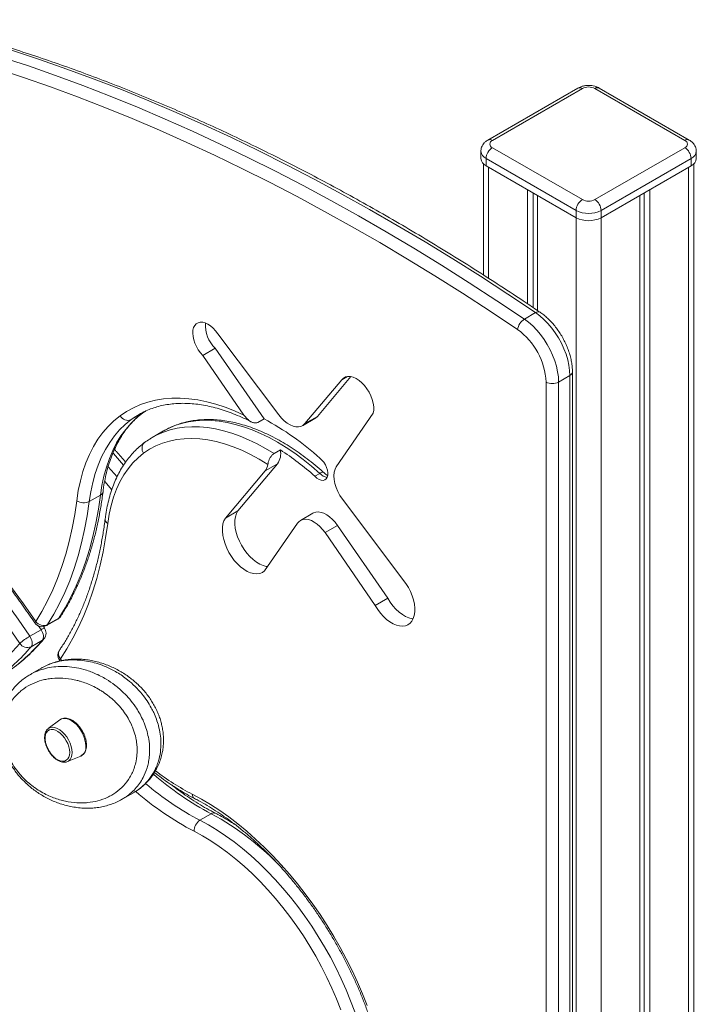
# Model space of a CAD drawing. Units: millimetres. Extents: x -1679 to 4525, y -2841 to 819.
# Drawn here: x 2081 to 2463, y -2362 to -1805 of the extents above; entities that cross this region are included whole.
import ezdxf

# ---------------------------------------------------------------- set-up
doc = ezdxf.new("R2010")
doc.units = ezdxf.units.MM

msp = doc.modelspace()

# ---------------------------------------------------------------- linework, layer by layer
at = {"color": 7, "linetype": 'Continuous', "lineweight": 15}
for p, q in [((2396.45, -1843.78), (2345.54, -1873.17)), ((2459.43, -1873.17), (2408.52, -1843.78)), ((2398.95, -1844.03), (2348.04, -1873.42)), ((2456.93, -1873.42), (2406.02, -1844.03)), ((2341.57, -1879.54), (2341.57, -1883.62)), ((2348.04, -1877.5), (2398.95, -1906.89)), ((2406.02, -1906.89), (2456.93, -1877.5)), ((2463.4, -1883.62), (2463.4, -1879.54)), ((2342.99, -1886.58), (2342.99, -1949.5)), ((2395.41, -1913.01), (2344.5, -1883.62)), ((2344.5, -1883.62), (2344.5, -1887.71)), ((2344.5, -1887.71), (2395.41, -1917.1)), ((2460.47, -1883.62), (2409.56, -1913.01)), ((2409.56, -1917.1), (2460.47, -1887.71)), ((2460.47, -1883.62), (2460.47, -1887.71)), ((2461.98, -2806.32), (2461.98, -1886.58)), ((2367.84, -1901.18), (2367.84, -1965.74)), ((2371.11, -1903.07), (2371.11, -1967.95)), ((2373.49, -1904.44), (2373.49, -1969.55)), ((2431.48, -1904.44), (2431.48, -2826.32)), ((2433.86, -1903.07), (2433.86, -2821.16)), ((2437.13, -1901.18), (2437.13, -2823.05)), ((2395.41, -1913.01), (2395.41, -1917.1)), ((2409.56, -1913.01), (2409.56, -1917.1)), ((2366.15, -1974.5), (2372.51, -1970.82)), ((2227.36, -2028.73), (2192.71, -1982.75)), ((2191.36, -1990.96), (2184.29, -1995.04)), ((2191.36, -1990.96), (2218.9, -2030.91)), ((2184.29, -1995.04), (2207.52, -2028.74)), ((2393.34, -2658.09), (2393.34, -2004.37)), ((2262.9, -2008.78), (2242.02, -2033.61)), ((2268.04, -2006.99), (2249.09, -2029.53)), ((2266.11, -2006.92), (2262.9, -2008.78)), ((2378.44, -2663.81), (2378.44, -2010.08)), ((2385.51, -2010.08), (2391.88, -2006.41)), ((2385.51, -2010.08), (2385.51, -2663.81)), ((2391.88, -2660.13), (2391.88, -2006.41)), ((2143.75, -2031.37), (2150.11, -2027.69)), ((2150.42, -2027.49), (2151.45, -2026.77)), ((2259.8, -2058.02), (2280.68, -2027.71)), ((2215.37, -2032.95), (2218.9, -2030.91)), ((2240.64, -2034.78), (2247.71, -2030.7)), ((2249.09, -2029.53), (2242.02, -2033.61)), ((2162.11, -2037.74), (2155.74, -2041.41)), ((2162.2, -2037.69), (2162.11, -2037.74)), ((2155.74, -2041.41), (2156.03, -2041.25)), ((2228.14, -2048.5), (2224.61, -2050.54)), ((2219.49, -2060.41), (2197.07, -2087.07)), ((2226.56, -2056.32), (2204.14, -2082.99)), ((2226.56, -2056.32), (2219.49, -2060.41)), ((2247.68, -2063.4), (2250.51, -2061.77)), ((2120.03, -2077.74), (2126.39, -2074.07)), ((2299.18, -2124.03), (2263.25, -2076.34)), ((2204.14, -2082.99), (2197.07, -2087.07)), ((2246.59, -2084.3), (2239.52, -2088.38)), ((2219.24, -2116.94), (2237.8, -2089.99)), ((2260.48, -2091.21), (2253.41, -2095.29)), ((2260.48, -2091.21), (2288.88, -2132.4)), ((2253.41, -2095.29), (2281.81, -2136.48)), ((2288.88, -2132.4), (2281.81, -2136.48)), ((2095.91, -2147.87), (2102.27, -2144.19)), ((2096.52, -2147.28), (2102.88, -2143.6)), ((2086.43, -2153.9), (2092.79, -2150.23)), ((2094.76, -2149.4), (2094.11, -2148.44)), ((2087.22, -2159.84), (2093.58, -2156.16)), ((2092.96, -2171.96), (2086.6, -2175.64)), ((2103.12, -2167.34), (2103.47, -2167.9)), ((2103.39, -2201.19), (2096.88, -2206.15)), ((2103.47, -2201.12), (2103.39, -2201.19)), ((2107.68, -2224.87), (2115.24, -2221.71)), ((2138.73, -2246.11), (2145.09, -2242.44)), ((2145.05, -2242.37), (2145.27, -2242.24)), ((2173.35, -2243.03), (2173.95, -2242.61)), ((2138.9, -2245.92), (2138.69, -2246.04)), ((2182.68, -2258.04), (2189.05, -2254.36))]:
    msp.add_line(p, q, dxfattribs=at)
at = {"color": 8, "linetype": 'Continuous', "lineweight": 15}
for p, q in [((2345.92, -1888.52), (2345.92, -1951.39)), ((2459.05, -1888.52), (2459.05, -2810.4)), ((2395.41, -1917.1), (2395.41, -2838.97)), ((2409.56, -1917.1), (2409.56, -2838.97)), ((2150.11, -2027.69), (2151.5, -2026.71)), ((2150.42, -2027.49), (2150.11, -2027.69)), ((2144.69, -2030.69), (2143.75, -2031.37)), ((2130.74, -2058.02), (2135.76, -2063.73)), ((2132.82, -2071), (2128.8, -2066.4)), ((2092.79, -2150.23), (2091.32, -2148.08)), ((2103.81, -2166.71), (2104.44, -2167.7)), ((2173.09, -2242.12), (2172.61, -2242.5)), ((2173.33, -2243.06), (2173.92, -2242.64))]:
    msp.add_line(p, q, dxfattribs=at)
at = {"color": 7, "linetype": 'Continuous', "lineweight": 15, "flags": 128}
for points in [[(2009.65, -1809.12), (2024.73, -1812.92), (2039.87, -1817.03), (2055.07, -1821.46), (2070.34, -1826.21), (2085.65, -1831.28), (2101.02, -1836.65), (2116.44, -1842.34), (2131.89, -1848.35), (2147.39, -1854.66), (2162.92, -1861.28), (2178.48, -1868.21), (2194.07, -1875.44), (2209.68, -1882.97), (2225.31, -1890.81), (2240.96, -1898.94), (2256.61, -1907.37), (2272.27, -1916.09), (2287.93, -1925.11), (2303.6, -1934.42), (2319.25, -1944.01), (2334.9, -1953.89), (2350.53, -1964.06), (2366.15, -1974.5)], [(2372.51, -1970.82), (2356.89, -1960.38), (2341.26, -1950.22), (2325.62, -1940.34), (2309.96, -1930.74), (2294.3, -1921.44), (2278.64, -1912.42), (2262.97, -1903.7), (2247.32, -1895.27), (2231.68, -1887.13), (2216.05, -1879.3), (2200.44, -1871.76), (2184.85, -1864.53), (2169.29, -1857.61), (2153.75, -1850.99), (2138.26, -1844.67), (2122.8, -1838.67), (2107.39, -1832.98), (2092.02, -1827.6), (2076.7, -1822.54), (2061.44, -1817.79), (2046.23, -1813.36), (2031.09, -1809.25), (2016.01, -1805.45)], [(2362.3, -1980.43), (2346.74, -1970.02), (2331.17, -1959.9), (2315.58, -1950.05), (2299.98, -1940.49), (2284.38, -1931.22), (2268.77, -1922.24), (2253.17, -1913.54), (2237.57, -1905.14), (2221.98, -1897.04), (2206.41, -1889.23), (2190.85, -1881.73), (2175.32, -1874.52), (2159.82, -1867.62), (2144.34, -1861.02), (2128.9, -1854.74), (2113.5, -1848.76), (2098.14, -1843.09), (2082.83, -1837.73), (2067.57, -1832.68), (2052.36, -1827.95), (2037.21, -1823.54), (2022.12, -1819.44), (2007.1, -1815.66)], [(2391.88, -2006.41), (2391.74, -2003.54), (2391.33, -2000.55), (2390.65, -1997.47), (2389.71, -1994.36), (2388.52, -1991.23), (2387.1, -1988.15), (2385.46, -1985.15), (2383.63, -1982.26), (2381.64, -1979.53), (2379.5, -1976.99), (2377.24, -1974.67), (2374.9, -1972.61), (2372.51, -1970.82)], [(2192.71, -1982.75), (2191.47, -1981.06), (2190.1, -1979.56), (2188.64, -1978.3), (2187.15, -1977.31), (2185.65, -1976.62), (2184.21, -1976.26), (2182.86, -1976.23), (2181.64, -1976.53), (2180.59, -1977.16), (2179.74, -1978.1), (2179.11, -1979.32), (2178.73, -1980.77), (2178.61, -1982.43), (2178.75, -1984.23), (2179.14, -1986.13), (2179.78, -1988.07), (2180.64, -1989.98), (2181.7, -1991.82), (2182.93, -1993.52), (2184.29, -1995.04)], [(2366.15, -1974.5), (2368.54, -1976.28), (2370.88, -1978.35), (2373.13, -1980.66), (2375.27, -1983.2), (2377.27, -1985.94), (2379.1, -1988.82), (2380.73, -1991.83), (2382.15, -1994.91), (2383.34, -1998.03), (2384.28, -2001.15), (2384.96, -2004.22), (2385.38, -2007.21), (2385.51, -2010.08)], [(1908.48, -1985.47), (1916.77, -1990.02), (1925.06, -1994.87), (1933.34, -2000), (1941.61, -2005.41), (1949.86, -2011.1), (1958.09, -2017.06), (1966.27, -2023.29), (1974.42, -2029.78), (1982.51, -2036.53), (1990.54, -2043.52), (1998.51, -2050.76), (2006.41, -2058.23), (2014.22, -2065.94), (2021.95, -2073.86), (2029.59, -2082), (2037.12, -2090.35), (2044.54, -2098.89), (2051.85, -2107.63), (2059.03, -2116.55), (2066.09, -2125.65), (2073.01, -2134.91), (2079.79, -2144.33), (2086.43, -2153.9)], [(2080.73, -2157.93), (2074.18, -2148.48), (2067.49, -2139.18), (2060.66, -2130.04), (2053.69, -2121.06), (2046.6, -2112.25), (2039.38, -2103.63), (2032.06, -2095.19), (2024.62, -2086.95), (2017.09, -2078.92), (2009.46, -2071.1), (2001.74, -2063.49), (1993.95, -2056.12), (1986.09, -2048.97), (1978.16, -2042.07), (1970.17, -2035.41), (1962.13, -2029), (1954.05, -2022.85), (1945.93, -2016.97), (1937.79, -2011.35), (1929.62, -2006.01), (1921.45, -2000.94), (1913.26, -1996.17), (1905.08, -1991.67)], [(1962.36, -2008.47), (1970.98, -2015.25), (1979.56, -2022.3), (1988.07, -2029.61), (1996.52, -2037.19), (2004.9, -2045.01), (2013.19, -2053.09), (2021.39, -2061.4), (2029.49, -2069.94), (2037.48, -2078.7), (2045.36, -2087.68), (2053.12, -2096.87), (2060.76, -2106.25), (2068.26, -2115.82), (2075.61, -2125.57), (2082.82, -2135.49), (2089.87, -2145.58)], [(2280.68, -2027.71), (2280.94, -2026), (2280.94, -2024.12), (2280.66, -2022.11), (2280.13, -2020.03), (2279.34, -2017.93), (2278.33, -2015.87), (2277.12, -2013.91), (2275.74, -2012.11), (2274.24, -2010.51), (2272.66, -2009.17), (2271.03, -2008.11), (2269.42, -2007.36), (2267.85, -2006.96), (2266.37, -2006.9), (2265.03, -2007.19), (2263.86, -2007.82), (2262.9, -2008.78)], [(2137.55, -2029.18), (2141.19, -2026.74), (2145.02, -2024.63), (2149.04, -2022.86), (2153.23, -2021.43), (2157.59, -2020.35), (2162.09, -2019.61), (2166.74, -2019.23), (2171.52, -2019.2), (2176.42, -2019.52), (2181.42, -2020.2), (2186.51, -2021.22), (2191.68, -2022.59), (2196.92, -2024.31), (2202.2, -2026.36), (2207.52, -2028.74)], [(2126.39, -2074.07), (2127.24, -2068.55), (2128.37, -2063.25), (2129.76, -2058.19), (2131.43, -2053.37), (2133.35, -2048.82), (2135.54, -2044.54), (2137.98, -2040.56), (2140.67, -2036.87), (2143.59, -2033.49), (2146.74, -2030.43), (2150.11, -2027.69)], [(2112.99, -2077.21), (2113.87, -2071.49), (2115.03, -2066.01), (2116.48, -2060.76), (2118.2, -2055.78), (2120.2, -2051.06), (2122.47, -2046.63), (2124.99, -2042.5), (2127.77, -2038.68), (2130.8, -2035.18), (2134.06, -2032.01), (2137.55, -2029.18)], [(2143.75, -2031.37), (2140.37, -2034.1), (2137.22, -2037.16), (2134.3, -2040.54), (2131.62, -2044.23), (2129.18, -2048.22), (2126.99, -2052.49), (2125.06, -2057.05), (2123.4, -2061.86), (2122, -2066.92), (2120.88, -2072.22), (2120.03, -2077.74)], [(2242.02, -2033.61), (2241, -2034.55), (2239.79, -2035.17), (2238.42, -2035.46), (2236.92, -2035.41), (2235.33, -2035.04), (2233.68, -2034.33), (2232.02, -2033.32), (2230.39, -2032.03), (2228.82, -2030.48), (2227.36, -2028.73)], [(2249.09, -2029.53), (2248.07, -2030.46), (2247.71, -2030.7)], [(2221.07, -2056.67), (2216.14, -2053.69), (2211.22, -2051.03), (2206.31, -2048.7), (2201.43, -2046.71), (2196.6, -2045.06), (2191.84, -2043.76), (2187.15, -2042.82), (2182.56, -2042.23), (2178.07, -2042), (2173.71, -2042.13), (2169.48, -2042.61), (2165.4, -2043.45), (2161.49, -2044.65), (2157.75, -2046.2), (2154.19, -2048.09), (2150.84, -2050.32)], [(2150.84, -2050.32), (2147.67, -2052.91), (2144.73, -2055.84), (2142.03, -2059.1), (2139.58, -2062.68), (2137.38, -2066.56), (2135.46, -2070.74), (2133.8, -2075.19), (2132.42, -2079.91), (2131.32, -2084.87), (2130.51, -2090.07)], [(2250.49, -2053.21), (2251.64, -2054.24), (2252.7, -2055.5), (2253.6, -2056.93), (2254.3, -2058.45), (2254.78, -2059.99), (2254.99, -2061.47), (2254.94, -2062.82), (2254.62, -2063.97), (2254.06, -2064.86), (2253.27, -2065.45), (2252.3, -2065.71), (2251.2, -2065.61), (2250.03, -2065.18), (2248.83, -2064.43), (2247.68, -2063.4)], [(2263.25, -2076.34), (2261.84, -2074.27), (2260.64, -2072.06), (2259.67, -2069.78), (2258.96, -2067.48), (2258.54, -2065.24), (2258.42, -2063.12), (2258.59, -2061.17), (2259.06, -2059.46), (2259.8, -2058.02)], [(2089.87, -2145.58), (2093.32, -2139.89), (2096.52, -2133.93), (2099.48, -2127.7), (2102.19, -2121.21), (2104.64, -2114.46), (2106.84, -2107.46), (2108.77, -2100.23), (2110.44, -2092.77), (2111.85, -2085.09), (2112.99, -2077.21)], [(2120.03, -2077.74), (2118.87, -2085.76), (2117.44, -2093.57), (2115.74, -2101.15), (2113.77, -2108.51), (2111.54, -2115.62), (2109.04, -2122.49), (2106.29, -2129.09), (2103.28, -2135.43), (2100.02, -2141.5), (2096.52, -2147.28)], [(2102.88, -2143.6), (2106.39, -2137.82), (2109.64, -2131.76), (2112.65, -2125.42), (2115.41, -2118.81), (2117.9, -2111.95), (2120.13, -2104.83), (2122.1, -2097.48), (2123.8, -2089.89), (2125.23, -2082.08), (2126.39, -2074.07)], [(2204.14, -2082.99), (2203.33, -2084.5), (2202.77, -2086.27), (2202.47, -2088.27), (2202.44, -2090.45), (2202.68, -2092.77), (2203.19, -2095.18), (2203.95, -2097.64), (2204.95, -2100.08), (2206.17, -2102.47), (2207.59, -2104.76), (2209.17, -2106.89), (2210.89, -2108.83), (2212.71, -2110.53), (2214.59, -2111.97), (2216.49, -2113.11), (2218.38, -2113.92), (2220.21, -2114.4), (2220.93, -2114.5)], [(2197.07, -2087.07), (2196.26, -2088.58), (2195.7, -2090.36), (2195.4, -2092.35), (2195.37, -2094.53), (2195.61, -2096.85), (2196.12, -2099.26), (2196.88, -2101.72), (2197.88, -2104.16), (2199.1, -2106.55), (2200.52, -2108.84), (2202.1, -2110.97), (2203.82, -2112.91), (2205.64, -2114.61), (2207.51, -2116.05), (2209.42, -2117.19), (2211.31, -2118.01), (2213.14, -2118.49), (2214.89, -2118.62), (2216.51, -2118.4), (2217.97, -2117.84), (2219.24, -2116.94)], [(2237.8, -2089.99), (2238.71, -2088.96), (2239.83, -2088.21), (2241.12, -2087.79), (2242.54, -2087.68), (2244.08, -2087.91), (2245.68, -2088.45), (2247.32, -2089.31), (2248.95, -2090.45), (2250.53, -2091.85), (2252.03, -2093.48), (2253.41, -2095.29)], [(2246.59, -2084.3), (2246.9, -2084.13), (2248.19, -2083.71), (2249.62, -2083.6), (2251.15, -2083.83), (2252.75, -2084.37), (2254.39, -2085.22), (2256.02, -2086.36), (2257.6, -2087.77), (2259.1, -2089.4), (2260.48, -2091.21)], [(2130.51, -2090.07), (2129.34, -2098.17), (2127.92, -2106.07), (2126.24, -2113.76), (2124.3, -2121.24), (2122.11, -2128.48), (2119.67, -2135.49), (2116.98, -2142.25), (2114.05, -2148.76), (2110.87, -2155.01), (2107.46, -2161), (2103.81, -2166.71)], [(2281.81, -2136.48), (2283.2, -2138.71), (2284.76, -2140.8), (2286.44, -2142.69), (2288.22, -2144.35), (2290.06, -2145.75), (2291.93, -2146.85), (2293.78, -2147.64), (2295.57, -2148.1), (2297.28, -2148.21), (2298.86, -2147.99), (2300.28, -2147.43), (2301.52, -2146.54), (2302.55, -2145.34), (2303.35, -2143.86), (2303.9, -2142.12), (2304.2, -2140.17), (2304.23, -2138.03), (2303.99, -2135.76), (2303.49, -2133.4), (2302.75, -2131), (2301.77, -2128.6), (2300.57, -2126.26), (2299.18, -2124.03)], [(2288.88, -2132.4), (2290.27, -2134.63), (2291.83, -2136.72), (2293.51, -2138.61), (2295.29, -2140.27), (2297.14, -2141.66), (2299, -2142.77), (2300.85, -2143.56), (2302.64, -2144.01), (2303.25, -2144.09)], [(2093.58, -2156.16), (2093.89, -2155.67), (2094.09, -2155.05), (2094.16, -2154.34), (2094.11, -2153.55), (2093.95, -2152.72), (2093.66, -2151.87), (2093.27, -2151.03), (2092.79, -2150.23)], [(2086.43, -2153.9), (2086.91, -2154.7), (2087.3, -2155.54), (2087.58, -2156.39), (2087.75, -2157.23), (2087.8, -2158.02), (2087.72, -2158.73), (2087.53, -2159.34), (2087.22, -2159.84)], [(1959.27, -2187.79), (1966.28, -2189.62), (1973.21, -2191.11), (1980.07, -2192.28), (1986.83, -2193.13), (1993.5, -2193.64), (2000.06, -2193.83), (2006.51, -2193.69), (2012.84, -2193.22), (2019.04, -2192.41), (2025.1, -2191.29), (2031.01, -2189.83), (2036.78, -2188.05), (2042.38, -2185.95), (2047.82, -2183.53), (2053.09, -2180.79), (2058.18, -2177.74), (2063.08, -2174.38), (2067.8, -2170.71), (2072.31, -2166.74), (2076.62, -2162.48), (2080.73, -2157.93)], [(2109.01, -2219.66), (2108.88, -2218.07), (2108.51, -2216.39), (2107.9, -2214.68), (2107.08, -2213.01), (2106.08, -2211.43), (2104.94, -2210), (2103.69, -2208.78), (2102.38, -2207.81), (2101.06, -2207.12), (2099.77, -2206.74), (2098.57, -2206.68), (2097.49, -2206.94), (2096.58, -2207.52), (2095.86, -2208.39), (2095.37, -2209.53), (2095.12, -2210.88), (2095.12, -2212.41), (2095.37, -2214.05), (2095.86, -2215.75), (2096.58, -2217.45), (2097.49, -2219.08), (2098.57, -2220.59), (2099.77, -2221.92), (2101.06, -2223.02), (2102.38, -2223.86), (2103.69, -2224.4), (2104.94, -2224.62), (2106.08, -2224.52), (2107.08, -2224.09), (2107.9, -2223.36), (2108.51, -2222.36), (2108.88, -2221.11), (2109.01, -2219.66)]]:
    msp.add_lwpolyline(points, dxfattribs=at)
at = {"color": 8, "linetype": 'Continuous', "lineweight": 15, "flags": 128}
for points in [[(2250.51, -2061.77), (2245.81, -2057.71), (2241.05, -2053.92), (2236.25, -2050.4), (2231.43, -2047.16), (2226.58, -2044.2), (2221.74, -2041.55), (2216.92, -2039.2), (2212.12, -2037.16), (2207.36, -2035.44), (2202.65, -2034.04), (2198.01, -2032.96), (2193.45, -2032.22), (2188.99, -2031.81), (2184.63, -2031.73), (2180.39, -2031.98), (2176.28, -2032.56), (2172.31, -2033.48), (2168.5, -2034.72), (2164.85, -2036.29), (2162.2, -2037.69)], [(2156.03, -2041.25), (2158.44, -2039.98), (2162.07, -2038.42), (2165.86, -2037.18), (2169.8, -2036.26), (2173.89, -2035.67), (2178.1, -2035.4), (2182.43, -2035.47), (2186.86, -2035.86), (2191.39, -2036.59), (2196, -2037.64), (2200.68, -2039.01), (2205.41, -2040.7), (2210.18, -2042.7), (2214.98, -2045.02), (2219.79, -2047.63), (2224.61, -2050.54)], [(2139.47, -2057.03), (2133.74, -2050.56), (2133.46, -2050.24)], [(2102.27, -2144.19), (2102.45, -2144.07), (2102.88, -2143.6)], [(2103.98, -2142.57), (2103.51, -2143.13), (2102.88, -2143.6)], [(2089.29, -2146.36), (2089.28, -2146.35), (2089.32, -2146.19), (2089.52, -2145.93), (2089.87, -2145.58)], [(2096.52, -2147.28), (2096.08, -2147.75), (2095.91, -2147.87)], [(2093.58, -2156.16), (2094.21, -2155.69), (2094.43, -2155.45)], [(2118.16, -2216.05), (2118.03, -2214.29), (2117.65, -2212.43), (2117.03, -2210.54), (2116.19, -2208.67), (2115.15, -2206.88), (2113.95, -2205.22), (2112.63, -2203.74), (2111.21, -2202.48), (2109.75, -2201.49), (2108.29, -2200.8), (2106.88, -2200.42), (2105.55, -2200.37), (2104.35, -2200.64), (2103.47, -2201.12)], [(2096.88, -2206.15), (2097.02, -2206.05), (2098.07, -2205.55), (2099.27, -2205.39), (2100.59, -2205.56), (2101.97, -2206.06), (2103.39, -2206.88), (2104.78, -2207.98), (2106.1, -2209.33), (2107.3, -2210.88), (2108.34, -2212.59), (2109.19, -2214.38), (2109.82, -2216.21), (2110.21, -2218), (2110.34, -2219.7), (2110.21, -2221.25), (2109.82, -2222.6), (2109.19, -2223.69), (2108.34, -2224.5), (2107.68, -2224.87)], [(2178.35, -2243.31), (2183.51, -2246.1), (2188.67, -2249.18), (2193.83, -2252.54), (2198.96, -2256.17), (2204.05, -2260.07), (2209.1, -2264.23), (2214.09, -2268.64), (2219.01, -2273.28), (2223.85, -2278.15), (2228.6, -2283.23), (2233.25, -2288.51), (2237.78, -2293.99), (2242.18, -2299.64), (2246.45, -2305.46), (2250.58, -2311.42), (2254.54, -2317.53), (2258.35, -2323.75), (2261.98, -2330.09), (2265.43, -2336.51), (2268.69, -2343.02), (2271.75, -2349.59), (2274.61, -2356.2), (2277.26, -2362.85)], [(2182.68, -2258.04), (2187.53, -2260.67), (2192.38, -2263.59), (2197.21, -2266.8), (2202.02, -2270.29), (2206.79, -2274.04), (2211.51, -2278.05), (2216.17, -2282.31), (2220.74, -2286.8), (2225.23, -2291.52), (2229.61, -2296.44), (2233.88, -2301.56), (2238.02, -2306.86), (2242.03, -2312.33), (2245.89, -2317.95), (2249.58, -2323.7), (2253.11, -2329.58), (2256.46, -2335.56), (2259.62, -2341.63), (2262.59, -2347.78), (2265.35, -2353.97), (2267.89, -2360.21), (2270.22, -2366.46)], [(2262.31, -2365.19), (2259.9, -2359.05), (2257.28, -2352.95), (2254.45, -2346.9), (2251.41, -2340.91), (2248.19, -2335), (2244.78, -2329.19), (2241.2, -2323.5), (2237.45, -2317.94), (2233.56, -2312.54), (2229.52, -2307.29), (2225.35, -2302.22), (2221.07, -2297.35), (2216.68, -2292.68), (2212.2, -2288.23), (2207.64, -2284.02), (2203.01, -2280.05), (2198.33, -2276.34), (2193.61, -2272.9), (2188.86, -2269.73), (2184.1, -2266.85), (2179.35, -2264.27)]]:
    msp.add_lwpolyline(points, dxfattribs=at)
at = {"color": 8, "linetype": 'Continuous', "lineweight": 15}
for centre, radius, start, end in [((2397.48, -1846.07), 2.52, 54.3867, 114.3006), ((2407.48, -1846.07), 2.52, 65.6981, 125.6141), ((2346.57, -1875.46), 2.52, 54.3851, 114.2911), ((2458.38, -1875.3), 2.37, 63.7081, 127.5821), ((2346.58, -1879.04), 5.03, 185.7087, 245.6247), ((2458.44, -1879.08), 4.98, 294.0175, 354.6758), ((2373.95, -1972.59), 2.28, 62.2469, 129.1352), ((2390.96, -2004.2), 2.39, 292.6684, 356.0278), ((2154.39, -2047.59), 4.48, 131.7979, 217.4733), ((2255.64, -2057.45), 6.7, 220.0572, 260.9394), ((2125.21, -2071.66), 2.68, 296.2324, 350.0866), ((2132.05, -2087.53), 2.97, 177.5016, 238.7814), ((2095.11, -2152.98), 3.6, 95.5759, 130.1682), ((2007.9, -2092.74), 103.89, 304.8842, 319.7726), ((2014.1, -2088.89), 104.12, 304.7144, 319.7541), ((2106.79, -2163.87), 4.11, 150.7887, 223.5703), ((2104.44, -2168.07), 1.5, 114.6235, 150.9574), ((2112.4, -2216.67), 5.78, 299.305, 6.1813), ((2268.29, -2103.87), 170.08, 228.8483, 242.2301), ((2242.04, -2120.67), 138.2, 232.309, 242.5575), ((2259.15, -2111.74), 165.08, 229.5132, 242.405), ((2258.73, -2112.49), 171.28, 228.9852, 242.3882), ((2181.02, -2243.45), 2.67, 176.9983, 238.0094), ((2190.52, -2256.48), 2.58, 67.1091, 124.8126), ((2116.74, -2389.76), 153.5, 42.9348, 61.8975)]:
    msp.add_arc(centre, radius, start, end, dxfattribs=at)
at = {"color": 7, "linetype": 'Continuous', "lineweight": 15}
for centre, radius, start, end in [((2402.48, -1850.85), 7.69, 62.6101, 117.39), ((2348.81, -1875.46), 2.18, 110.7839, 249.216), ((2456.16, -1875.46), 2.18, 290.784, 69.2159), ((2352.18, -1883.97), 7.68, 122.6058, 177.3942), ((2452.79, -1883.97), 7.68, 2.6061, 57.3939), ((2346.58, -1883.13), 5.03, 185.6934, 245.6263), ((2458.39, -1883.13), 5.03, 294.3746, 354.306), ((2403.09, -1913.36), 7.68, 122.6058, 177.3942), ((2402.48, -1900.07), 7.69, 242.61, 297.39), ((2401.88, -1913.36), 7.68, 2.6061, 57.3939), ((2402.48, -1899.37), 15.37, 242.61, 297.39), ((2402.48, -1903.45), 15.37, 242.61, 297.39), ((2203.54, -1978.01), 17.78, 175.7276, 226.7599), ((2370.56, -1981.57), 8.34, 121.9928, 172.1233), ((2339.65, -2011.98), 38.84, 2.8003, 54.3178), ((2381.98, -2003.26), 7.68, 242.609, 297.391), ((2172.23, -2069.96), 47.96, 115.0713, 125.0294), ((2141.82, -2026.96), 4.81, 207.5219, 293.5767), ((2144.41, -2169.96), 157.75, 47.7421, 61.8199), ((2218.26, -2050.57), 10.1, 325.2966, 11.8527), ((2146.96, -2175.22), 150.5, 47.9918, 57.3559), ((2213.5, -2055.67), 7.63, 321.6921, 352.5119), ((2116.96, -2071.55), 6.91, 234.9918, 296.3874), ((2099.77, -2139.86), 5, 299.9973, 327.2267), ((2093.41, -2143.54), 5, 214.4575, 299.9973), ((2094.26, -2142.24), 5.52, 217.2299, 294.084), ((2090.63, -2152.21), 5, 0, 34.2117), ((2105.61, -2187.15), 38.39, 119.9915, 130.4169), ((2090.63, -2152.21), 5, 319.5967, 0), ((2085.1, -2155.04), 5.24, 213.4228, 293.7697), ((2107.35, -2164.66), 5, 145.9564, 212.3735), ((2186.68, -2264.19), 7.33, 123.02, 180.6465)]:
    msp.add_arc(centre, radius, start, end, dxfattribs=at)
for points, knots in [([(2375.01, -1970.57), (2372.43, -1968.83), (2364.94, -1963.77), (2352.53, -1955.6), (2337.78, -1946.12), (2323.03, -1936.9), (2308.26, -1927.93), (2293.49, -1919.22), (2278.71, -1910.76), (2263.94, -1902.56), (2249.17, -1894.63), (2234.41, -1886.96), (2219.66, -1879.55), (2204.93, -1872.42), (2190.21, -1865.55), (2175.52, -1858.95), (2160.85, -1852.62), (2146.21, -1846.56), (2131.6, -1840.78), (2117.03, -1835.28), (2102.5, -1830.05), (2088.01, -1825.1), (2073.56, -1820.44), (2059.16, -1816.05), (2044.82, -1811.95), (2031.15, -1808.28), (2022.29, -1806.1), (2018.18, -1805.08)], [0, 0, 0, 0, 0.02158, 0.062572, 0.103565, 0.144558, 0.185551, 0.226546, 0.26754, 0.308535, 0.34953, 0.390526, 0.431521, 0.472516, 0.513512, 0.554507, 0.595502, 0.636497, 0.677491, 0.718484, 0.759477, 0.800468, 0.841458, 0.882447, 0.923435, 0.96442, 1, 1, 1, 1]), ([(2408.52, -1843.78), (2408.2, -1843.61), (2407.39, -1843.18), (2405.97, -1842.69), (2404.25, -1842.34), (2402.47, -1842.23), (2400.66, -1842.35), (2398.89, -1842.71), (2397.48, -1843.22), (2396.7, -1843.64), (2396.45, -1843.78)], [0, 0, 0, 0, 0.088764, 0.224762, 0.3625, 0.500968, 0.640528, 0.782629, 0.929149, 1, 1, 1, 1]), ([(2345.54, -1873.17), (2345.22, -1873.37), (2344.47, -1873.84), (2343.47, -1874.75), (2342.58, -1875.9), (2341.97, -1877.16), (2341.61, -1878.4), (2341.61, -1879.2), (2341.61, -1879.55)], [0, 0, 0, 0, 0.14269, 0.33418, 0.517095, 0.694762, 0.869747, 1, 1, 1, 1]), ([(2463.36, -1879.54), (2463.37, -1879.38), (2463.41, -1878.75), (2463.16, -1877.65), (2462.65, -1876.35), (2461.87, -1875.18), (2460.87, -1874.14), (2460, -1873.51), (2459.49, -1873.2), (2459.43, -1873.17)], [0, 0, 0, 0, 0.0595472, 0.2415919, 0.4184271, 0.5942404, 0.7734427, 0.9746529, 1, 1, 1, 1]), ([(2393.34, -2004.37), (2393.33, -2003.88), (2393.31, -2002.49), (2393.08, -2000.13), (2392.59, -1997.31), (2391.86, -1994.45), (2390.91, -1991.61), (2389.75, -1988.79), (2388.41, -1986.03), (2386.88, -1983.35), (2385.2, -1980.78), (2383.36, -1978.35), (2381.39, -1976.07), (2379.3, -1973.98), (2377.17, -1972.12), (2375.71, -1971.08), (2375.01, -1970.57)], [0, 0, 0, 0, 0.0405, 0.115219, 0.189778, 0.26414, 0.338281, 0.412223, 0.486036, 0.559792, 0.63358, 0.70746, 0.781521, 0.855858, 0.930544, 1, 1, 1, 1]), ([(1962.85, -2010.4), (1964.22, -2011.46), (1968.2, -2014.53), (1974.76, -2019.8), (1982.51, -2026.26), (1990.21, -2032.96), (1997.85, -2039.86), (2005.44, -2046.98), (2012.95, -2054.31), (2020.4, -2061.83), (2027.76, -2069.55), (2035.04, -2077.45), (2042.23, -2085.54), (2049.32, -2093.8), (2056.31, -2102.23), (2063.19, -2110.82), (2069.96, -2119.56), (2076.6, -2128.46), (2083.06, -2137.38), (2087.23, -2143.41), (2089.28, -2146.36)], [0, 0, 0, 0, 0.0300403, 0.087176, 0.1443178, 0.2014646, 0.2586167, 0.3157737, 0.3729354, 0.4301019, 0.487273, 0.5444483, 0.6016276, 0.6588107, 0.7159973, 0.7731871, 0.8303799, 0.8875752, 0.944773, 1, 1, 1, 1]), ([(2151.66, -2026.67), (2151.82, -2026.59), (2153.09, -2025.93), (2155.62, -2024.98), (2159.26, -2023.82), (2163.04, -2022.98), (2166.94, -2022.41), (2170.95, -2022.12), (2175.07, -2022.12), (2179.28, -2022.4), (2183.58, -2022.95), (2187.96, -2023.79), (2192.41, -2024.9), (2196.93, -2026.29), (2201.5, -2027.95), (2206.11, -2029.89), (2209.53, -2031.48), (2211.42, -2032.46), (2211.74, -2032.63)], [0, 0, 0, 0, 0.010209, 0.081596, 0.152805, 0.223731, 0.294307, 0.364513, 0.434361, 0.503889, 0.573145, 0.642181, 0.711046, 0.779788, 0.848441, 0.917039, 0.985607, 1, 1, 1, 1]), ([(2127.85, -2072.12), (2127.97, -2071.27), (2128.3, -2068.8), (2129, -2064.84), (2130.04, -2060.31), (2131.28, -2055.98), (2132.72, -2051.86), (2134.36, -2047.94), (2136.19, -2044.25), (2138.21, -2040.77), (2140.41, -2037.53), (2142.8, -2034.53), (2145.37, -2031.76), (2147.92, -2029.41), (2149.66, -2028.08), (2150.42, -2027.49)], [0, 0, 0, 0, 0.042092, 0.12242, 0.202765, 0.283174, 0.363687, 0.444351, 0.525222, 0.606363, 0.68784, 0.769714, 0.852033, 0.934813, 1, 1, 1, 1]), ([(2252.84, -2061.38), (2252.28, -2060.89), (2250.27, -2059.09), (2246.75, -2056.15), (2242.26, -2052.65), (2237.73, -2049.4), (2233.16, -2046.38), (2228.58, -2043.62), (2223.98, -2041.12), (2219.38, -2038.88), (2214.79, -2036.93), (2210.22, -2035.25), (2205.69, -2033.86), (2201.2, -2032.76), (2196.77, -2031.95), (2192.41, -2031.44), (2188.13, -2031.23), (2183.95, -2031.33), (2179.88, -2031.72), (2175.93, -2032.4), (2172.11, -2033.38), (2168.44, -2034.65), (2165.13, -2036.07), (2163.11, -2037.2), (2162.22, -2037.71)], [0, 0, 0, 0, 0.01802, 0.065589, 0.113186, 0.160809, 0.208458, 0.256132, 0.303825, 0.351531, 0.399236, 0.446925, 0.494576, 0.542164, 0.589661, 0.63703, 0.684239, 0.731256, 0.778054, 0.82462, 0.870955, 0.91708, 0.963031, 1, 1, 1, 1]), ([(2207.52, -2028.74), (2208.11, -2029.49), (2209.25, -2030.96), (2211.24, -2032.45), (2212.99, -2033.19), (2214.29, -2033.33), (2215.03, -2033.14), (2215.33, -2032.97), (2215.37, -2032.95)], [0, 0, 0, 0, 0.284414, 0.55764, 0.736956, 0.871788, 0.983996, 1, 1, 1, 1]), ([(2151.4, -2044.26), (2150.84, -2044.68), (2149.28, -2045.87), (2146.84, -2048.03), (2144.16, -2050.81), (2141.67, -2053.83), (2139.38, -2057.11), (2137.28, -2060.62), (2135.39, -2064.36), (2133.71, -2068.32), (2132.25, -2072.49), (2131.01, -2076.86), (2129.99, -2081.42), (2129.4, -2084.97), (2129.14, -2086.99), (2129.08, -2087.4)], [0, 0, 0, 0, 0.046302, 0.12942, 0.21269, 0.29626, 0.380203, 0.464559, 0.549332, 0.6345, 0.720019, 0.805834, 0.891881, 0.978102, 1, 1, 1, 1]), ([(2156.07, -2041.27), (2155.46, -2041.61), (2153.84, -2042.51), (2152.34, -2043.59), (2151.4, -2044.26)], [0, 0, 0, 0, 0.3810775, 1, 1, 1, 1]), ([(2140.65, -2055.38), (2138.91, -2053.38), (2136.8, -2050.97), (2134.66, -2048.61), (2134.3, -2048.2)], [0, 0, 0, 0, 0.82895, 1, 1, 1, 1]), ([(2224.61, -2050.54), (2224.29, -2050.76), (2223.58, -2051.25), (2222.64, -2052.47), (2221.85, -2053.96), (2221.31, -2055.47), (2221.15, -2056.29), (2221.07, -2056.67)], [0, 0, 0, 0, 0.175625, 0.386718, 0.600952, 0.816008, 1, 1, 1, 1]), ([(2252.83, -2061.45), (2252.72, -2061.35), (2252.47, -2061.1), (2251.65, -2061.19), (2250.89, -2061.57), (2250.51, -2061.77)], [0, 0, 0, 0, 0.26017, 0.630081, 1, 1, 1, 1]), ([(2254.89, -2063.04), (2254.66, -2062.89), (2254.15, -2062.57), (2253.37, -2061.92), (2252.87, -2061.4), (2252.68, -2061.2)], [0, 0, 0, 0, 0.3362689, 0.7463591, 1, 1, 1, 1]), ([(2103.98, -2142.57), (2104.56, -2141.64), (2106.24, -2138.98), (2108.87, -2134.41), (2111.78, -2128.79), (2114.48, -2122.94), (2116.96, -2116.87), (2119.24, -2110.59), (2121.3, -2104.11), (2123.14, -2097.44), (2124.76, -2090.57), (2126.15, -2083.53), (2127.16, -2077.36), (2127.67, -2073.51), (2127.85, -2072.12)], [0, 0, 0, 0, 0.047863, 0.137545, 0.227311, 0.317195, 0.407187, 0.497275, 0.587446, 0.677688, 0.767989, 0.858337, 0.948722, 1, 1, 1, 1]), ([(2129.08, -2087.4), (2128.91, -2088.69), (2128.42, -2092.45), (2127.44, -2098.54), (2126.07, -2105.6), (2124.49, -2112.48), (2122.69, -2119.17), (2120.69, -2125.66), (2118.48, -2131.95), (2116.06, -2138.03), (2113.44, -2143.89), (2110.63, -2149.54), (2107.61, -2154.96), (2105.1, -2159.03), (2103.59, -2161.28), (2103.2, -2161.87)], [0, 0, 0, 0, 0.044131, 0.128165, 0.212204, 0.29626, 0.380341, 0.464455, 0.54861, 0.632818, 0.717091, 0.801441, 0.885881, 0.970422, 1, 1, 1, 1]), ([(2073.61, -2174.3), (2074.5, -2173.69), (2076.97, -2172.01), (2080.82, -2168.95), (2085.17, -2165.18), (2089.33, -2161.13), (2092.38, -2157.84), (2094.05, -2155.9), (2094.43, -2155.45)], [0, 0, 0, 0, 0.1172738, 0.3223204, 0.5274836, 0.7328187, 0.9383762, 1, 1, 1, 1]), ([(2160.71, -2202.67), (2160.58, -2202.18), (2160.19, -2200.8), (2159.38, -2198.51), (2158.23, -2195.82), (2156.88, -2193.16), (2155.34, -2190.54), (2153.62, -2188), (2151.74, -2185.57), (2149.74, -2183.3), (2147.58, -2181.14), (2145.27, -2179.08), (2142.77, -2177.1), (2140.12, -2175.25), (2137.32, -2173.55), (2134.38, -2172), (2131.26, -2170.58), (2127.98, -2169.35), (2124.6, -2168.34), (2121.18, -2167.58), (2117.71, -2167.07), (2114.23, -2166.84), (2110.73, -2166.87), (2107.24, -2167.18), (2103.75, -2167.77), (2100.32, -2168.66), (2097.04, -2169.87), (2094.6, -2170.97), (2093.31, -2171.76), (2093, -2171.95)], [0, 0, 0, 0, 0.0147577, 0.0421921, 0.0697978, 0.0977972, 0.1262287, 0.1550855, 0.1843158, 0.2137017, 0.2426436, 0.2744961, 0.3074705, 0.3418466, 0.3778211, 0.4155202, 0.4552013, 0.4981327, 0.5419977, 0.5869373, 0.6330331, 0.6803376, 0.7288682, 0.7785994, 0.8296572, 0.881974, 0.9333985, 0.9838378, 1, 1, 1, 1]), ([(2086.53, -2175.7), (2085.9, -2176.06), (2084.3, -2176.97), (2081.95, -2178.73), (2079.5, -2180.92), (2077.32, -2183.31), (2075.41, -2185.89), (2073.75, -2188.64), (2072.41, -2191.44), (2071.36, -2194.24), (2070.58, -2196.97), (2070.01, -2199.84), (2069.68, -2202.82), (2069.6, -2205.77), (2069.74, -2208.53), (2070.06, -2211.17), (2070.6, -2213.91), (2071.37, -2216.77), (2072.38, -2219.65), (2073.57, -2222.48), (2074.95, -2225.2), (2076.47, -2227.78), (2078.14, -2230.19), (2079.95, -2232.5), (2081.93, -2234.75), (2084.11, -2236.93), (2086.46, -2239.02), (2088.97, -2241), (2091.63, -2242.85), (2094.45, -2244.57), (2097.43, -2246.14), (2100.54, -2247.53), (2103.75, -2248.71), (2107.07, -2249.69), (2110.51, -2250.46), (2114.04, -2250.99), (2117.62, -2251.24), (2121.16, -2251.21), (2124.66, -2250.89), (2128.09, -2250.27), (2131.44, -2249.37), (2134.68, -2248.16), (2137.19, -2247.03), (2138.56, -2246.19), (2138.94, -2245.96)], [0, 0, 0, 0, 0.020241, 0.051263, 0.081135, 0.110033, 0.138149, 0.16567, 0.192768, 0.21598, 0.238253, 0.259572, 0.282215, 0.303896, 0.321477, 0.338415, 0.356098, 0.374822, 0.393416, 0.411775, 0.429837, 0.447591, 0.464823, 0.481984, 0.500467, 0.51962, 0.53959, 0.560463, 0.582273, 0.605012, 0.629339, 0.654495, 0.680608, 0.70776, 0.736144, 0.766386, 0.797004, 0.827998, 0.859348, 0.891019, 0.922967, 0.955143, 0.987743, 1, 1, 1, 1]), ([(2144.12, -2204.35), (2143.08, -2202.11), (2142.3, -2200.67), (2141.21, -2198.92), (2140.99, -2198.58), (2140.53, -2197.89), (2140.3, -2197.55), (2139.59, -2196.55), (2139.1, -2195.9), (2137.61, -2194.03), (2136.57, -2192.86), (2134.95, -2191.2), (2134.4, -2190.67), (2133.28, -2189.64), (2132.72, -2189.14), (2131.03, -2187.72), (2129.89, -2186.85), (2128.16, -2185.64), (2127.58, -2185.26), (2126.42, -2184.52), (2125.84, -2184.17), (2122.93, -2182.49), (2120.64, -2181.41), (2117.22, -2180.11), (2116.09, -2179.72), (2114.4, -2179.22), (2113.84, -2179.07), (2112.72, -2178.79), (2112.17, -2178.66), (2109.42, -2178.07), (2107.28, -2177.78), (2103.11, -2177.54), (2101.08, -2177.58), (2098.11, -2177.87), (2097.13, -2178.01), (2095.2, -2178.35), (2094.24, -2178.57), (2091.45, -2179.32), (2089.67, -2179.96), (2086.27, -2181.55), (2084.65, -2182.48), (2082.36, -2184.12), (2081.62, -2184.71), (2080.18, -2185.96), (2079.48, -2186.64), (2077.49, -2188.77), (2076.29, -2190.34), (2074.71, -2192.97), (2074.23, -2193.89), (2073.56, -2195.35), (2073.35, -2195.85), (2072.94, -2196.88), (2072.76, -2197.4), (2072.23, -2199.02), (2071.93, -2200.14), (2071.47, -2202.48), (2071.29, -2203.69), (2071.15, -2205.61), (2071.12, -2206.26), (2071.1, -2207.59), (2071.11, -2208.27), (2071.21, -2210.34), (2071.36, -2211.76), (2071.75, -2213.95), (2071.9, -2214.69), (2072.27, -2216.18), (2072.48, -2216.92), (2073.18, -2219.16), (2073.75, -2220.65), (2074.79, -2222.89), (2075.16, -2223.63), (2075.74, -2224.72), (2075.95, -2225.08), (2076.36, -2225.79), (2076.57, -2226.15), (2077.66, -2227.9), (2078.6, -2229.23), (2080.09, -2231.11), (2080.61, -2231.73), (2081.66, -2232.92), (2082.2, -2233.5), (2083.82, -2235.16), (2084.93, -2236.18), (2086.62, -2237.6), (2087.19, -2238.06), (2088.33, -2238.93), (2088.91, -2239.36), (2090.65, -2240.57), (2091.8, -2241.31), (2094.11, -2242.65), (2095.27, -2243.25), (2097.57, -2244.35), (2098.72, -2244.84), (2102.16, -2246.16), (2104.4, -2246.81), (2108.78, -2247.75), (2110.92, -2248.04), (2114.08, -2248.23), (2115.12, -2248.25), (2117.18, -2248.21), (2118.2, -2248.15), (2121.18, -2247.85), (2123.09, -2247.51), (2126.79, -2246.52), (2128.56, -2245.87), (2131.12, -2244.68), (2131.96, -2244.25), (2133.59, -2243.3), (2134.39, -2242.79), (2136.7, -2241.13), (2138.13, -2239.88), (2140.77, -2237.06), (2141.97, -2235.49), (2143.55, -2232.84), (2144.05, -2231.9), (2144.94, -2229.94), (2145.34, -2228.92), (2146.03, -2226.79), (2146.33, -2225.67), (2146.68, -2223.91), (2146.78, -2223.31), (2146.95, -2222.08), (2147.02, -2221.44), (2147.16, -2219.52), (2147.18, -2218.2), (2147.08, -2216.14), (2147.02, -2215.44), (2146.9, -2214.38), (2146.86, -2214.02), (2146.75, -2213.29), (2146.69, -2212.93), (2146.37, -2211.09), (2146, -2209.61), (2145.29, -2207.37), (2145.03, -2206.61), (2144.44, -2205.1), (2144.12, -2204.35), (2143.08, -2202.11)], [0, 0, 0, 0, 0.015625, 0.015625, 0.019531, 0.019531, 0.023437, 0.023437, 0.03125, 0.03125, 0.046875, 0.046875, 0.054687, 0.054687, 0.0625, 0.0625, 0.078125, 0.078125, 0.085937, 0.085937, 0.09375, 0.09375, 0.125, 0.125, 0.140625, 0.140625, 0.148437, 0.148437, 0.15625, 0.15625, 0.1875, 0.1875, 0.21875, 0.21875, 0.234375, 0.234375, 0.25, 0.25, 0.28125, 0.28125, 0.3125, 0.3125, 0.328125, 0.328125, 0.34375, 0.34375, 0.375, 0.375, 0.390625, 0.390625, 0.398437, 0.398437, 0.40625, 0.40625, 0.421875, 0.421875, 0.4375, 0.4375, 0.445312, 0.445312, 0.453125, 0.453125, 0.46875, 0.46875, 0.476562, 0.476562, 0.484375, 0.484375, 0.5, 0.5, 0.507812, 0.507812, 0.511719, 0.511719, 0.515625, 0.515625, 0.53125, 0.53125, 0.539062, 0.539062, 0.546875, 0.546875, 0.5625, 0.5625, 0.570312, 0.570312, 0.578125, 0.578125, 0.59375, 0.59375, 0.609375, 0.609375, 0.625, 0.625, 0.65625, 0.65625, 0.6875, 0.6875, 0.703125, 0.703125, 0.71875, 0.71875, 0.75, 0.75, 0.78125, 0.78125, 0.796875, 0.796875, 0.8125, 0.8125, 0.84375, 0.84375, 0.875, 0.875, 0.890625, 0.890625, 0.90625, 0.90625, 0.921875, 0.921875, 0.929687, 0.929687, 0.9375, 0.9375, 0.953125, 0.953125, 0.960937, 0.960937, 0.964844, 0.964844, 0.96875, 0.96875, 0.984375, 0.984375, 0.992187, 0.992187, 1, 1, 1, 1]), ([(2118.53, -2215.6), (2118.52, -2215.3), (2118.5, -2214.46), (2118.29, -2212.99), (2117.82, -2211.21), (2117.15, -2209.43), (2116.28, -2207.69), (2115.25, -2206.05), (2114.07, -2204.54), (2112.79, -2203.19), (2111.42, -2202.06), (2109.99, -2201.16), (2108.55, -2200.54), (2107.12, -2200.2), (2105.75, -2200.2), (2104.51, -2200.48), (2103.82, -2200.91), (2103.49, -2201.12)], [0, 0, 0, 0, 0.036917, 0.106397, 0.175754, 0.244961, 0.314063, 0.383143, 0.452289, 0.521577, 0.59111, 0.660975, 0.731171, 0.801369, 0.870707, 0.938153, 1, 1, 1, 1]), ([(2145.34, -2242.31), (2146.13, -2241.83), (2147.85, -2240.78), (2150.3, -2238.85), (2152.69, -2236.58), (2154.77, -2234.19), (2156.62, -2231.62), (2158.2, -2228.94), (2159.54, -2226.05), (2160.59, -2223.05), (2161.34, -2220.08), (2161.82, -2217.17), (2162.06, -2214.29), (2162.08, -2211.31), (2161.83, -2208.25), (2161.38, -2205.37), (2160.92, -2203.51), (2160.71, -2202.67)], [0, 0, 0, 0, 0.070363, 0.153709, 0.23596, 0.317544, 0.388497, 0.463962, 0.536187, 0.60583, 0.673633, 0.731388, 0.786559, 0.845195, 0.901256, 0.955228, 1, 1, 1, 1]), ([(2096.85, -2206.22), (2096.67, -2206.36), (2096.18, -2206.73), (2095.59, -2207.61), (2095.09, -2208.78), (2094.82, -2210.16), (2094.77, -2211.69), (2094.96, -2213.33), (2095.38, -2215.03), (2096.01, -2216.73), (2096.83, -2218.39), (2097.82, -2219.96), (2098.95, -2221.4), (2100.19, -2222.66), (2101.51, -2223.71), (2102.88, -2224.51), (2104.27, -2225.04), (2105.63, -2225.26), (2106.82, -2225.19), (2107.47, -2224.92), (2107.74, -2224.8)], [0, 0, 0, 0, 0.031974, 0.08593, 0.140992, 0.197764, 0.255827, 0.314422, 0.372978, 0.431393, 0.489704, 0.547995, 0.606352, 0.664857, 0.723615, 0.782705, 0.842104, 0.90132, 0.959373, 1, 1, 1, 1]), ([(2114.96, -2221.81), (2114.98, -2221.81), (2115.41, -2221.72), (2116.13, -2221.26), (2117.05, -2220.45), (2117.75, -2219.39), (2118.24, -2218.13), (2118.49, -2216.84), (2118.52, -2215.96), (2118.53, -2215.6)], [0, 0, 0, 0, 0.009499, 0.182796, 0.353076, 0.523574, 0.697806, 0.876819, 1, 1, 1, 1]), ([(2156.9, -2231.05), (2158.23, -2232.08), (2161.13, -2234.32), (2165.64, -2237.47), (2170.4, -2240.55), (2175.06, -2243.32), (2178.13, -2244.94), (2179.61, -2245.72)], [0, 0, 0, 0, 0.178836, 0.387949, 0.597161, 0.806463, 1, 1, 1, 1]), ([(2191.52, -2254.1), (2190.68, -2253.66), (2188.21, -2252.38), (2184.11, -2250.05), (2179.23, -2247.05), (2174.35, -2243.78), (2170.25, -2240.85), (2167.78, -2238.93), (2166.93, -2238.26)], [0, 0, 0, 0, 0.103711, 0.301435, 0.499209, 0.697022, 0.894891, 1, 1, 1, 1]), ([(2179.61, -2245.72), (2180.43, -2246.15), (2182.82, -2247.4), (2186.8, -2249.66), (2191.53, -2252.59), (2196.25, -2255.77), (2200.97, -2259.19), (2205.65, -2262.85), (2210.3, -2266.73), (2214.91, -2270.84), (2219.46, -2275.16), (2223.94, -2279.68), (2228.34, -2284.39), (2232.65, -2289.29), (2236.87, -2294.36), (2240.98, -2299.58), (2244.98, -2304.96), (2248.85, -2310.48), (2252.59, -2316.12), (2256.19, -2321.87), (2259.64, -2327.73), (2262.93, -2333.67), (2266.05, -2339.69), (2269, -2345.77), (2271.78, -2351.9), (2274.37, -2358.06), (2276.78, -2364.24), (2278.99, -2370.43), (2281, -2376.62), (2282.8, -2382.78), (2284.41, -2388.91), (2285.78, -2394.98), (2286.67, -2399.32), (2287.03, -2401.61), (2287.08, -2401.93)], [0, 0, 0, 0, 0.017041, 0.049536, 0.08204, 0.114551, 0.147073, 0.179606, 0.212152, 0.24471, 0.277282, 0.309866, 0.342461, 0.375067, 0.407683, 0.440306, 0.472937, 0.505573, 0.538215, 0.570859, 0.603505, 0.636151, 0.668796, 0.701439, 0.734077, 0.76671, 0.799336, 0.831955, 0.864563, 0.897161, 0.929748, 0.962321, 0.994881, 1, 1, 1, 1]), ([(2203.08, -2260.88), (2202.64, -2260.58), (2200.66, -2259.25), (2197.21, -2257.19), (2193.8, -2255.28), (2191.93, -2254.31), (2191.52, -2254.1)], [0, 0, 0, 0, 0.115754, 0.51585, 0.894846, 1, 1, 1, 1])]:
    msp.add_open_spline(points, degree=3, knots=knots, dxfattribs=at)
at = {"color": 8, "linetype": 'Continuous', "lineweight": 15}
for points, knots in [([(2086.63, -2175.69), (2086.96, -2175.48), (2088.59, -2174.43), (2091.84, -2173.12), (2096.36, -2171.77), (2101.14, -2171.05), (2106.18, -2170.9), (2111.48, -2171.4), (2117.19, -2172.63), (2122.23, -2174.4), (2126.47, -2176.39), (2130.27, -2178.51), (2134.67, -2181.5), (2139.14, -2185.35), (2143.02, -2189.5), (2145.96, -2193.35), (2148.37, -2197.17), (2149.56, -2199.58), (2150.16, -2200.79)], [0, 0, 0, 0, 0.0200269, 0.0991803, 0.1783361, 0.2568685, 0.3353942, 0.4163162, 0.4972149, 0.5854396, 0.630373, 0.6752984, 0.7443035, 0.8148968, 0.8669349, 0.920277, 0.9597428, 1, 1, 1, 1]), ([(2156.53, -2197.12), (2156.08, -2196.21), (2154.96, -2193.91), (2152.76, -2190.33), (2149.71, -2186.21), (2146.01, -2182.17), (2142.23, -2178.83), (2138.78, -2176.27), (2134.7, -2173.66), (2130.1, -2171.34), (2125.09, -2169.48), (2120.68, -2168.29), (2116.34, -2167.56), (2111.72, -2167.23), (2106.92, -2167.42), (2101.99, -2168.28), (2097.28, -2169.71), (2094.4, -2171.22), (2092.96, -2171.96)], [0, 0, 0, 0, 0.0299953, 0.0761564, 0.1235273, 0.1832164, 0.2445946, 0.2867526, 0.3289222, 0.4154579, 0.4785136, 0.5415861, 0.6063547, 0.6711316, 0.7523851, 0.8336447, 0.9172615, 1, 1, 1, 1]), ([(2145.27, -2242.24), (2145.81, -2241.95), (2147.74, -2240.89), (2150.69, -2238.46), (2154.13, -2234.79), (2156.59, -2231.01), (2158.24, -2227.43), (2159.45, -2223.97), (2160.41, -2219.53), (2160.71, -2214.4), (2160.29, -2209.31), (2159.39, -2204.92), (2158.12, -2200.8), (2157.06, -2198.35), (2156.53, -2197.12)], [0, 0, 0, 0, 0.045617, 0.161822, 0.277994, 0.404686, 0.46921, 0.533723, 0.632817, 0.73419, 0.808917, 0.885517, 0.942191, 1, 1, 1, 1]), ([(2150.16, -2200.79), (2150.57, -2201.71), (2151.6, -2204.04), (2152.84, -2207.87), (2153.87, -2212.54), (2154.33, -2217.45), (2154.14, -2221.85), (2153.56, -2225.49), (2152.55, -2229.48), (2150.89, -2233.48), (2148.53, -2237.32), (2146.08, -2240.36), (2143.29, -2242.98), (2140.9, -2244.87), (2139.34, -2245.69), (2138.9, -2245.92)], [0, 0, 0, 0, 0.043063, 0.109337, 0.177347, 0.263042, 0.351162, 0.411689, 0.472231, 0.59647, 0.686999, 0.777551, 0.870539, 0.963539, 1, 1, 1, 1])]:
    msp.add_open_spline(points, degree=3, knots=knots, dxfattribs=at)

doc.saveas('drawing.dxf')
